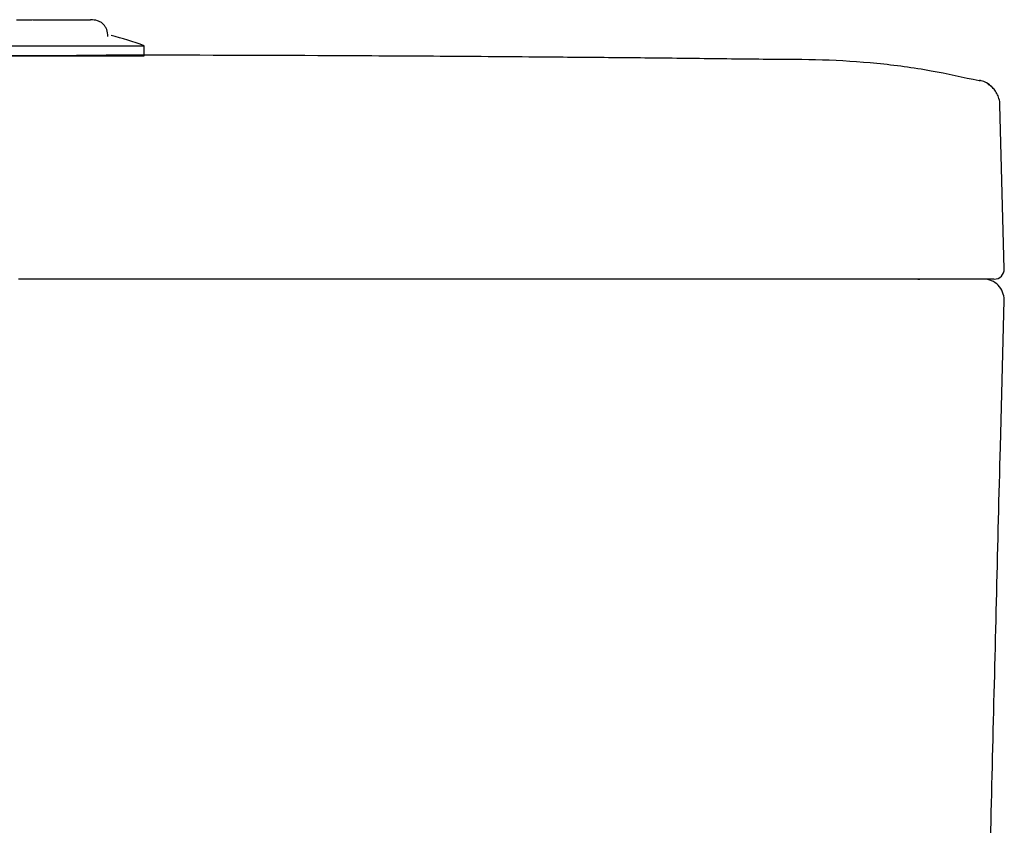
# Model space of a CAD drawing. Units: millimetres. Extents: x 18160 to 21047, y 3 to 1484.
# Drawn here: x 19892 to 20085, y 566 to 724 of the extents above; entities that cross this region are included whole.
import ezdxf

# ---------------------------------------------------------------- set-up
doc = ezdxf.new("R2010")
doc.units = ezdxf.units.MM

msp = doc.modelspace()

# ---------------------------------------------------------------- linework, layer by layer
at = {"color": 7, "linetype": 'Continuous', "lineweight": 25}
for p, q in [((19891.08, 724.25), (19894.12, 724.25)), ((19888.8, 719.13), (19916.15, 719.13)), ((19916.15, 717.13), (19916.15, 719.13)), ((20084.96, 675.35), (20084.11, 707.49)), ((20068, 673.3), (20068.4, 673.3)), ((20084.19, 640.35), (20084.92, 669.2))]:
    msp.add_line(p, q, dxfattribs=at)
at = {"linetype": 'ByBlock', "lineweight": 25}
msp.add_line((19867.15, 717.13), (19916.15, 717.13), dxfattribs=at)
at = {"color": 8, "linetype": 'Continuous', "lineweight": 25}
msp.add_line((20080.24, 712.23), (20080.02, 712.24), dxfattribs=at)
at = {"color": 7, "linetype": 'Continuous', "lineweight": 25}
for centre, radius, start, end in [((19895.97, 665.1), 57.67, 69.5172, 76.2773), ((20082.96, 675.3), 2, 269.9994, 1.5009), ((20080.92, 669.3), 4, 358.6167, 90.0003)]:
    msp.add_arc(centre, radius, start, end, dxfattribs=at)
for points in [[(19894.31, 724.25), (19894.25, 724.25), (19894.14, 724.25), (19894.91, 724.25), (19896.28, 724.25), (19897.72, 724.25), (19898.44, 724.25)], [(19898.44, 724.25), (19899.38, 724.25), (19901.26, 724.25), (19903.43, 724.25), (19905.02, 724.25), (19905.43, 724.25), (19905.63, 724.25)]]:
    msp.add_open_spline(points, degree=3, dxfattribs=at)
for points, knots in [([(19909.03, 720.95), (19908.99, 721.41), (19908.94, 722.08), (19908.54, 722.88), (19908.13, 723.38), (19907.62, 723.77), (19906.8, 724.16), (19906.1, 724.21), (19905.63, 724.25)], [0, 0, 0, 0, 0.25954, 0.382679, 0.50294, 0.62279, 0.744738, 1, 1, 1, 1]), ([(19891.71, 717.13), (19890.61, 717.13), (19888.36, 717.13), (19885.09, 717.15), (19881.99, 717.17), (19879.18, 717.2), (19876.71, 717.23), (19874.69, 717.25), (19873.4, 717.27), (19872.64, 717.29), (19872.2, 717.29), (19871.9, 717.29), (19871.71, 717.3), (19871.75, 717.3), (19871.77, 717.3)], [0, 0, 0, 0, 0.105822, 0.214714, 0.320536, 0.429427, 0.53526, 0.644162, 0.750001, 0.802783, 0.855565, 0.908347, 0.961129, 1, 1, 1, 1]), ([(19911.65, 717.3), (19911.67, 717.3), (19911.72, 717.3), (19911.53, 717.29), (19911.23, 717.29), (19910.79, 717.29), (19910.03, 717.27), (19908.75, 717.25), (19906.74, 717.23), (19904.29, 717.2), (19901.47, 717.17), (19898.4, 717.15), (19895.1, 717.13), (19892.85, 717.13), (19891.71, 717.13)], [0, 0, 0, 0, 0.038871, 0.091653, 0.144435, 0.197217, 0.249999, 0.355838, 0.461671, 0.570573, 0.676396, 0.785286, 0.891108, 1, 1, 1, 1]), ([(20080.02, 712.21), (20076.89, 712.91), (20070.3, 714.37), (20060.02, 715.75), (20049.3, 716.44), (20037.39, 716.43), (20024.29, 716.63), (20009.98, 716.76), (19993.3, 716.91), (19974.25, 717.05), (19946.24, 717.21), (19925.37, 717.26), (19911.64, 717.29)], [0, 0, 0, 0, 0.058589, 0.123429, 0.187764, 0.251672, 0.33633, 0.420595, 0.504722, 0.630946, 0.757297, 1, 1, 1, 1]), ([(20083.2, 710.22), (20083.13, 710.34), (20082.92, 710.67), (20082.29, 711.31), (20081.31, 712), (20080.51, 712.23), (20080.15, 712.34)], [0, 0, 0, 0, 0.149023, 0.430249, 0.740141, 1, 1, 1, 1]), ([(20084.1, 707.49), (20084.1, 707.52), (20084.14, 707.94), (20083.95, 708.73), (20083.55, 709.75), (20082.98, 710.57), (20082.37, 711.2), (20081.91, 711.49), (20081.71, 711.63)], [0, 0, 0, 0, 0.0145109, 0.2576561, 0.4751742, 0.6727393, 0.8525765, 1, 1, 1, 1]), ([(19891.71, 673.3), (19891.67, 673.3), (19891.58, 673.3), (19891.49, 673.3), (19891.45, 673.3)], [0, 0, 0, 0, 0.500553, 1, 1, 1, 1]), ([(19891.98, 673.3), (19891.93, 673.3), (19891.85, 673.3), (19891.76, 673.3), (19891.71, 673.3)], [0, 0, 0, 0, 0.498894, 1, 1, 1, 1]), ([(20068.75, 673.3), (20061.87, 673.3), (20048.09, 673.3), (20026.95, 673.3), (20005.53, 673.3), (19983.56, 673.3), (19961.09, 673.3), (19938.14, 673.3), (19915.09, 673.3), (19899.68, 673.3), (19891.98, 673.3)], [0, 0, 0, 0, 0.122511, 0.245163, 0.367815, 0.490325, 0.617664, 0.745163, 0.872661, 1, 1, 1, 1]), ([(20082.93, 673.3), (20082.89, 673.3), (20082.79, 673.3), (20081.77, 673.3), (20080.2, 673.3), (20078.04, 673.3), (20075.36, 673.3), (20072.26, 673.3), (20069.92, 673.3), (20068.75, 673.3)], [0, 0, 0, 0, 0.141513, 0.284576, 0.427639, 0.57073, 0.713821, 0.85691, 1, 1, 1, 1]), ([(20080.76, 501.64), (20081.19, 519.19), (20082.1, 555.89), (20083.23, 602.13), (20083.95, 630.82), (20084.19, 640.35)], [0.3098288, 0.3098288, 0.3098288, 0.3098288, 0.5717873, 0.8576458, 1, 1, 1, 1])]:
    msp.add_open_spline(points, degree=3, knots=knots, dxfattribs=at)

doc.saveas('drawing.dxf')
